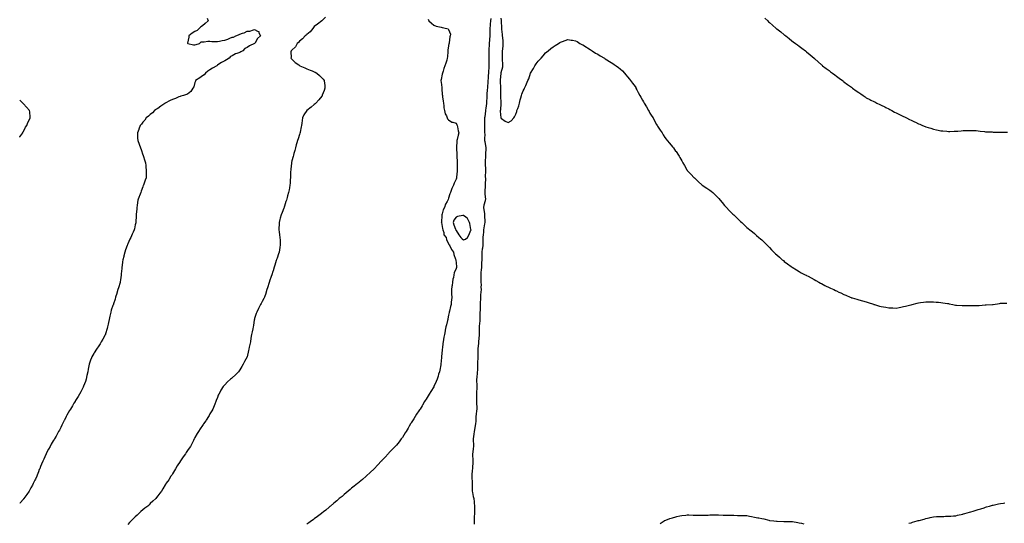
# Model space of a CAD drawing. Units: inches. Extents: x 870803 to 873443, y 7355978 to 7358618.
# Drawn here: x 870803 to 872123, y 7356889 to 7357564 of the extents above; entities that cross this region are included whole.
import ezdxf

# ---------------------------------------------------------------- set-up
doc = ezdxf.new("R2010")
doc.units = ezdxf.units.IN
doc.header["$MEASUREMENT"] = 0
doc.layers.add('Contour_87087355', color=7, linetype='Continuous', true_color=0x3babc7)

msp = doc.modelspace()

# ---------------------------------------------------------------- linework, layer by layer
at = {"layer": 'Contour_87087355'}
for points in [[(871054.5, 7357565.5, 3382), (871055.7, 7357561.9, 3382), (871051.5, 7357558.4, 3382), (871048, 7357555.4, 3382), (871045.9, 7357554.1, 3382), (871043.7, 7357551.9, 3382), (871040.9, 7357549, 3382), (871038, 7357547.7, 3382), (871034.3, 7357545.6, 3382), (871029.7, 7357541.9, 3382), (871029.9, 7357540.1, 3382), (871028.1, 7357532, 3382), (871028.2, 7357531.9, 3382), (871036.2, 7357530.1, 3382), (871038, 7357530.1, 3382), (871039.6, 7357530.4, 3382), (871044, 7357531.9, 3382), (871046.2, 7357533.8, 3382), (871048, 7357534.1, 3382), (871050.2, 7357534.1, 3382), (871055.2, 7357534.7, 3382), (871058, 7357534.7, 3382), (871060.7, 7357534.5, 3382), (871065.5, 7357534.5, 3382), (871068, 7357534.3, 3382), (871071, 7357534.9, 3382), (871074.4, 7357535.6, 3382), (871078, 7357536.2, 3382), (871082.2, 7357537.7, 3382), (871084.9, 7357538.8, 3382), (871088, 7357540, 3382), (871089.7, 7357540.3, 3382), (871092.8, 7357541.9, 3382), (871096.4, 7357543.5, 3382), (871098, 7357544.2, 3382), (871101.5, 7357545.4, 3382), (871103.9, 7357546, 3382), (871108, 7357548, 3382), (871111.6, 7357548.4, 3382), (871116.3, 7357550.2, 3382), (871118, 7357550.5, 3382), (871121.8, 7357548.2, 3382), (871123.8, 7357547.7, 3382), (871123.8, 7357546.1, 3382), (871125.7, 7357541.9, 3382), (871121.6, 7357538.4, 3382), (871118.9, 7357532.7, 3382), (871118.4, 7357531.9, 3382), (871118.2, 7357531.8, 3382), (871118, 7357531.7, 3382), (871117.7, 7357531.5, 3382), (871111.3, 7357528.7, 3382), (871108, 7357526.4, 3382), (871105, 7357525, 3382), (871102.3, 7357521.9, 3382), (871099.6, 7357520.4, 3382), (871098, 7357519.6, 3382), (871094.3, 7357518.2, 3382), (871092.3, 7357517.7, 3382), (871088, 7357515.2, 3382), (871085.8, 7357514.1, 3382), (871083.7, 7357511.9, 3382), (871080.1, 7357509.9, 3382), (871078, 7357508.6, 3382), (871073.7, 7357506.3, 3382), (871069.9, 7357503.8, 3382), (871068, 7357502.6, 3382), (871067.6, 7357502.4, 3382), (871067.1, 7357501.9, 3382), (871061.4, 7357498.5, 3382), (871058, 7357496.3, 3382), (871055.3, 7357494.6, 3382), (871051.9, 7357491.9, 3382), (871050.1, 7357489.9, 3382), (871048, 7357488.4, 3382), (871044.3, 7357485.7, 3382), (871038.7, 7357481.9, 3382), (871038.7, 7357481.3, 3382), (871038, 7357479.5, 3382), (871036.3, 7357473.7, 3382), (871035.3, 7357471.9, 3382), (871032.5, 7357467.5, 3382), (871028, 7357464, 3382), (871026.7, 7357463.2, 3382), (871022.7, 7357461.9, 3382), (871018.9, 7357461, 3382), (871018, 7357460.8, 3382), (871016.2, 7357460.1, 3382), (871011.8, 7357458.2, 3382), (871008, 7357456.8, 3382), (871004.8, 7357455.2, 3382), (870998.2, 7357451.9, 3382), (870998.1, 7357451.8, 3382), (870998, 7357451.8, 3382), (870997.6, 7357451.5, 3382), (870992.3, 7357447.6, 3382), (870988, 7357444.8, 3382), (870986.3, 7357443.6, 3382), (870983.8, 7357441.9, 3382), (870981, 7357439, 3382), (870978, 7357436.6, 3382), (870975.6, 7357434.4, 3382), (870972.5, 7357431.9, 3382), (870970.8, 7357429.1, 3382), (870968, 7357426.3, 3382), (870966.2, 7357423.8, 3382), (870964.4, 7357421.9, 3382), (870962.9, 7357417, 3382), (870962.7, 7357416.6, 3382), (870960.8, 7357411.9, 3382), (870961.1, 7357408.9, 3382), (870960.9, 7357404.8, 3382), (870961.3, 7357401.9, 3382), (870963.1, 7357397, 3382), (870963.1, 7357396.8, 3382), (870965.1, 7357391.9, 3382), (870965.8, 7357389.7, 3382), (870968, 7357382.7, 3382), (870968.3, 7357382.1, 3382), (870968.4, 7357381.9, 3382), (870968.5, 7357381.5, 3382), (870970.8, 7357374.6, 3382), (870971.5, 7357371.9, 3382), (870971.9, 7357368.1, 3382), (870972.1, 7357366, 3382), (870972.5, 7357361.9, 3382), (870972.5, 7357357.4, 3382), (870972.5, 7357356.4, 3382), (870972.4, 7357351.9, 3382), (870971.3, 7357348.7, 3382), (870969.3, 7357343.2, 3382), (870968.9, 7357341.9, 3382), (870968.6, 7357341.3, 3382), (870968, 7357339.8, 3382), (870966, 7357334, 3382), (870965.3, 7357331.9, 3382), (870963.6, 7357327.4, 3382), (870963.3, 7357326.7, 3382), (870961.5, 7357321.9, 3382), (870961.1, 7357318.8, 3382), (870960.6, 7357314.4, 3382), (870960.2, 7357311.9, 3382), (870960.1, 7357309.9, 3382), (870959.3, 7357303.1, 3382), (870959.2, 7357301.9, 3382), (870959.2, 7357300.8, 3382), (870958.6, 7357292.5, 3382), (870958.6, 7357291.9, 3382), (870958.6, 7357291.4, 3382), (870958, 7357288.9, 3382), (870956.8, 7357283.2, 3382), (870956.4, 7357281.9, 3382), (870955.1, 7357279, 3382), (870954, 7357276, 3382), (870952, 7357271.9, 3382), (870950.6, 7357269.3, 3382), (870948, 7357263.4, 3382), (870947.7, 7357262.3, 3382), (870947.6, 7357261.9, 3382), (870947.3, 7357261.2, 3382), (870944.9, 7357255, 3382), (870943.8, 7357251.9, 3382), (870942.6, 7357247.3, 3382), (870942.4, 7357246.3, 3382), (870941.3, 7357241.9, 3382), (870940.8, 7357239.1, 3382), (870940.3, 7357234.1, 3382), (870940, 7357231.9, 3382), (870939.8, 7357230.2, 3382), (870939.1, 7357223, 3382), (870939, 7357221.9, 3382), (870938.9, 7357221.1, 3382), (870938, 7357215, 3382), (870937.7, 7357212.3, 3382), (870937.6, 7357211.9, 3382), (870937.5, 7357211.3, 3382), (870935.4, 7357204.5, 3382), (870934.7, 7357201.9, 3382), (870933.3, 7357197.2, 3382), (870933.2, 7357196.8, 3382), (870931.6, 7357191.9, 3382), (870930.8, 7357189.2, 3382), (870928.8, 7357182.7, 3382), (870928.6, 7357181.9, 3382), (870928.4, 7357181.5, 3382), (870928, 7357180.5, 3382), (870925.8, 7357174.2, 3382), (870925, 7357171.9, 3382), (870924.1, 7357168, 3382), (870923.7, 7357166.3, 3382), (870922.9, 7357161.9, 3382), (870922, 7357157.9, 3382), (870921.5, 7357155.4, 3382), (870920.7, 7357151.9, 3382), (870920.1, 7357149.9, 3382), (870918, 7357142.6, 3382), (870917.9, 7357142.1, 3382), (870917.9, 7357141.9, 3382), (870917.6, 7357141.5, 3382), (870914.4, 7357135.6, 3382), (870912.4, 7357131.9, 3382), (870910.7, 7357129.2, 3382), (870908, 7357125.3, 3382), (870906.7, 7357123.3, 3382), (870905.8, 7357121.9, 3382), (870902.8, 7357117.1, 3382), (870902.2, 7357116.1, 3382), (870899.8, 7357111.9, 3382), (870899.3, 7357110.7, 3382), (870898, 7357107.2, 3382), (870896.7, 7357103.3, 3382), (870896.2, 7357101.9, 3382), (870895.8, 7357099.6, 3382), (870894.8, 7357095.2, 3382), (870894.2, 7357091.9, 3382), (870893.2, 7357087, 3382), (870893.1, 7357086.8, 3382), (870892, 7357081.9, 3382), (870891, 7357079, 3382), (870888.7, 7357072.6, 3382), (870888.5, 7357071.9, 3382), (870888.3, 7357071.6, 3382), (870888, 7357071.1, 3382), (870885, 7357065, 3382), (870883.4, 7357061.9, 3382), (870881.3, 7357058.7, 3382), (870878, 7357053.4, 3382), (870877.5, 7357052.5, 3382), (870877.2, 7357051.9, 3382), (870875.8, 7357049.7, 3382), (870873.7, 7357046.3, 3382), (870870.9, 7357041.9, 3382), (870869.8, 7357040.1, 3382), (870868, 7357037, 3382), (870866.3, 7357033.7, 3382), (870865.4, 7357031.9, 3382), (870863, 7357027, 3382), (870862.8, 7357026.6, 3382), (870860.3, 7357021.9, 3382), (870859.6, 7357020.4, 3382), (870858, 7357017.3, 3382), (870856.3, 7357013.7, 3382), (870855.2, 7357011.9, 3382), (870852.7, 7357007.2, 3382), (870851.8, 7357005.7, 3382), (870849.6, 7357001.9, 3382), (870849, 7357000.9, 3382), (870848, 7356999.3, 3382), (870845.3, 7356994.7, 3382), (870843.8, 7356991.9, 3382), (870841.8, 7356988.2, 3382), (870839.1, 7356983, 3382), (870838.6, 7356981.9, 3382), (870838.4, 7356981.6, 3382), (870838, 7356980.9, 3382), (870835.2, 7356974.7, 3382), (870834.1, 7356971.9, 3382), (870832.2, 7356967.8, 3382), (870831, 7356964.9, 3382), (870829.8, 7356961.9, 3382), (870829.3, 7356960.7, 3382), (870828, 7356957.7, 3382), (870826.4, 7356953.5, 3382), (870825.8, 7356951.9, 3382), (870824, 7356947.9, 3382), (870823.4, 7356946.6, 3382), (870821.2, 7356941.9, 3382), (870820.1, 7356939.9, 3382), (870818, 7356936.2, 3382), (870816.5, 7356933.5, 3382), (870815.6, 7356931.9, 3382), (870812.6, 7356927.4, 3382), (870809.9, 7356923.8, 3382), (870808.6, 7356921.9, 3382), (870808.3, 7356921.6, 3382), (870808, 7356921.3, 3382), (870803.8, 7356916.2, 3382), (870803, 7356915.2, 3382)], [(871212.8, 7357567.1, 3383), (871208, 7357562, 3383), (871208, 7357561.9, 3383), (871208, 7357561.9, 3383), (871202.2, 7357557.8, 3383), (871198, 7357554.4, 3383), (871197.1, 7357552.9, 3383), (871196.1, 7357551.9, 3383), (871192.5, 7357547.4, 3383), (871188, 7357543.8, 3383), (871187.1, 7357542.9, 3383), (871185.7, 7357541.9, 3383), (871182.2, 7357537.8, 3383), (871178, 7357534.8, 3383), (871176.7, 7357533.2, 3383), (871175.2, 7357531.9, 3383), (871172.8, 7357527.2, 3383), (871168, 7357522.9, 3383), (871167.6, 7357522.4, 3383), (871167, 7357521.9, 3383), (871166.7, 7357520.6, 3383), (871167.1, 7357512.8, 3383), (871166.7, 7357511.9, 3383), (871167.3, 7357511.1, 3383), (871168, 7357510.5, 3383), (871172.5, 7357506.4, 3383), (871177, 7357503, 3383), (871178, 7357502.1, 3383), (871178.2, 7357502, 3383), (871178.4, 7357501.9, 3383), (871185.1, 7357499, 3383), (871188, 7357497.9, 3383), (871192.2, 7357496.1, 3383), (871195, 7357494.9, 3383), (871198, 7357493.6, 3383), (871199.2, 7357493.1, 3383), (871201.2, 7357491.9, 3383), (871204.9, 7357488.7, 3383), (871208, 7357485.7, 3383), (871209.9, 7357483.8, 3383), (871211.3, 7357481.9, 3383), (871211.6, 7357478.3, 3383), (871212, 7357475.8, 3383), (871212.3, 7357471.9, 3383), (871211.2, 7357468.8, 3383), (871208.7, 7357462.6, 3383), (871208.5, 7357461.9, 3383), (871208.3, 7357461.6, 3383), (871208, 7357461.2, 3383), (871203.9, 7357456.1, 3383), (871200.2, 7357451.9, 3383), (871199.1, 7357450.8, 3383), (871198, 7357449.8, 3383), (871193.6, 7357446.4, 3383), (871188, 7357441.9, 3383), (871184, 7357436, 3383), (871182.1, 7357431.9, 3383), (871181.5, 7357428.5, 3383), (871181.1, 7357425, 3383), (871180.6, 7357421.9, 3383), (871180.2, 7357419.8, 3383), (871179, 7357412.8, 3383), (871178.8, 7357411.9, 3383), (871178.6, 7357411.4, 3383), (871178, 7357409.7, 3383), (871176.2, 7357403.8, 3383), (871175.6, 7357401.9, 3383), (871174.5, 7357398.4, 3383), (871173.8, 7357396.1, 3383), (871172.6, 7357391.9, 3383), (871171.7, 7357388.3, 3383), (871170.6, 7357384.5, 3383), (871170, 7357381.9, 3383), (871169.6, 7357380.4, 3383), (871168, 7357374.3, 3383), (871167.6, 7357372.4, 3383), (871167.4, 7357371.9, 3383), (871167.4, 7357371.2, 3383), (871166.5, 7357363.5, 3383), (871166.3, 7357361.9, 3383), (871166.2, 7357360.1, 3383), (871166, 7357353.9, 3383), (871165.9, 7357351.9, 3383), (871165.7, 7357349.6, 3383), (871165.5, 7357344.4, 3383), (871165.3, 7357341.9, 3383), (871164.6, 7357338.5, 3383), (871164.2, 7357335.8, 3383), (871163.3, 7357331.9, 3383), (871162.2, 7357327.7, 3383), (871161.6, 7357325.5, 3383), (871160.6, 7357321.9, 3383), (871160, 7357320, 3383), (871158, 7357313.6, 3383), (871157.7, 7357312.3, 3383), (871157.5, 7357311.9, 3383), (871157.2, 7357311.1, 3383), (871154.9, 7357305.1, 3383), (871153.5, 7357301.9, 3383), (871152.3, 7357297.6, 3383), (871151.8, 7357295.7, 3383), (871150.8, 7357291.9, 3383), (871150.7, 7357289.3, 3383), (871150.5, 7357284.3, 3383), (871150.3, 7357281.9, 3383), (871150.8, 7357279.2, 3383), (871151.4, 7357275.2, 3383), (871151.9, 7357271.9, 3383), (871152, 7357268, 3383), (871152, 7357265.9, 3383), (871152.1, 7357261.9, 3383), (871151.6, 7357258.4, 3383), (871151.1, 7357255, 3383), (871150.7, 7357251.9, 3383), (871150, 7357250, 3383), (871148, 7357244.2, 3383), (871147.5, 7357242.4, 3383), (871147.4, 7357241.9, 3383), (871147, 7357240.9, 3383), (871145.2, 7357234.8, 3383), (871144.3, 7357231.9, 3383), (871142.8, 7357227.2, 3383), (871142.5, 7357226.3, 3383), (871141, 7357221.9, 3383), (871140.3, 7357219.6, 3383), (871138, 7357213.1, 3383), (871137.7, 7357212.2, 3383), (871137.6, 7357211.9, 3383), (871137.4, 7357211.3, 3383), (871135.4, 7357204.5, 3383), (871134.5, 7357201.9, 3383), (871133, 7357197, 3383), (871132.8, 7357196.7, 3383), (871131.2, 7357191.9, 3383), (871130.1, 7357189.8, 3383), (871128, 7357186.1, 3383), (871126.6, 7357183.4, 3383), (871125.8, 7357181.9, 3383), (871123.6, 7357177.5, 3383), (871123.2, 7357176.7, 3383), (871121, 7357171.9, 3383), (871120.1, 7357169.8, 3383), (871118, 7357163.3, 3383), (871117.7, 7357162.3, 3383), (871117.6, 7357161.9, 3383), (871117.5, 7357161.4, 3383), (871116.4, 7357153.6, 3383), (871116.1, 7357151.9, 3383), (871115.5, 7357149.4, 3383), (871114.5, 7357145.5, 3383), (871113.7, 7357141.9, 3383), (871113, 7357137, 3383), (871113, 7357136.9, 3383), (871112.4, 7357131.9, 3383), (871111.5, 7357128.5, 3383), (871110.8, 7357124.6, 3383), (871110.1, 7357121.9, 3383), (871109.7, 7357120.2, 3383), (871108.1, 7357112, 3383), (871108.1, 7357111.9, 3383), (871108, 7357111.8, 3383), (871104.5, 7357105.5, 3383), (871102.6, 7357101.9, 3383), (871100.8, 7357099.1, 3383), (871098, 7357094.3, 3383), (871097.1, 7357092.9, 3383), (871096.5, 7357091.9, 3383), (871092.2, 7357087.7, 3383), (871088, 7357083.9, 3383), (871087, 7357083, 3383), (871085.8, 7357081.9, 3383), (871081.8, 7357078.2, 3383), (871078, 7357074.5, 3383), (871076.8, 7357073.1, 3383), (871075.9, 7357071.9, 3383), (871072.8, 7357067.2, 3383), (871072.2, 7357066, 3383), (871069.9, 7357061.9, 3383), (871069.3, 7357060.6, 3383), (871068, 7357057.4, 3383), (871066.6, 7357053.4, 3383), (871066.1, 7357051.9, 3383), (871064.7, 7357048.5, 3383), (871063.7, 7357046.2, 3383), (871061.9, 7357041.9, 3383), (871060.6, 7357039.4, 3383), (871058, 7357035.4, 3383), (871056.8, 7357033.2, 3383), (871056, 7357031.9, 3383), (871052.9, 7357027, 3383), (871052.4, 7357026.3, 3383), (871049.3, 7357021.9, 3383), (871048.9, 7357021.1, 3383), (871048, 7357020, 3383), (871044.8, 7357015.2, 3383), (871042.6, 7357011.9, 3383), (871041, 7357009, 3383), (871038, 7357003.8, 3383), (871037.4, 7357002.6, 3383), (871037, 7357001.9, 3383), (871036, 7356999.8, 3383), (871034, 7356996, 3383), (871031.8, 7356991.9, 3383), (871030.3, 7356989.6, 3383), (871028, 7356986.3, 3383), (871026.3, 7356983.7, 3383), (871025.1, 7356981.9, 3383), (871022.2, 7356977.8, 3383), (871018.6, 7356972.4, 3383), (871018.2, 7356971.9, 3383), (871018.1, 7356971.8, 3383), (871018, 7356971.7, 3383), (871014.3, 7356965.6, 3383), (871011.8, 7356961.9, 3383), (871010.5, 7356959.5, 3383), (871008, 7356955.2, 3383), (871006.8, 7356953.2, 3383), (871005.8, 7356951.9, 3383), (871002.8, 7356947.2, 3383), (871001.6, 7356945.4, 3383), (870999.1, 7356941.9, 3383), (870998.7, 7356941.3, 3383), (870998, 7356940.2, 3383), (870994.9, 7356935.1, 3383), (870993, 7356931.9, 3383), (870990.7, 7356929.2, 3383), (870988, 7356925.6, 3383), (870986.4, 7356923.5, 3383), (870985.3, 7356921.9, 3383), (870981.5, 7356918.5, 3383), (870978, 7356915.2, 3383), (870976.4, 7356913.6, 3383), (870974.6, 7356911.9, 3383), (870970.9, 7356909.1, 3383), (870968, 7356906.8, 3383), (870965.5, 7356904.5, 3383), (870962.8, 7356901.9, 3383), (870960.3, 7356899.7, 3383), (870958, 7356897.6, 3383), (870955.2, 7356894.7, 3383), (870952.4, 7356891.9, 3383), (870950.3, 7356889.7, 3383), (870948, 7356887.3, 3383)], [(871350.4, 7357564.3, 3384), (871351.7, 7357561.9, 3384), (871355, 7357558.8, 3384), (871358, 7357556.1, 3384), (871361.2, 7357555.1, 3384), (871365.9, 7357554.1, 3384), (871368, 7357553.5, 3384), (871369.4, 7357553.2, 3384), (871375.7, 7357551.9, 3384), (871377.5, 7357551.3, 3384), (871378, 7357550.5, 3384), (871380.5, 7357544.4, 3384), (871380.1, 7357541.9, 3384), (871379.5, 7357540.5, 3384), (871378.7, 7357532.6, 3384), (871378.6, 7357531.9, 3384), (871378.5, 7357531.5, 3384), (871378, 7357528.4, 3384), (871377.1, 7357522.9, 3384), (871377.1, 7357521.9, 3384), (871377, 7357520.8, 3384), (871376.4, 7357513.6, 3384), (871376.3, 7357511.9, 3384), (871375.5, 7357509.3, 3384), (871374.5, 7357505.5, 3384), (871373.1, 7357501.9, 3384), (871371.8, 7357498.2, 3384), (871370.7, 7357494.6, 3384), (871369.8, 7357491.9, 3384), (871369.3, 7357490.6, 3384), (871368, 7357483.5, 3384), (871367.8, 7357482.2, 3384), (871367.8, 7357481.9, 3384), (871367.8, 7357481.6, 3384), (871368, 7357479.8, 3384), (871368.9, 7357472.8, 3384), (871369, 7357471.9, 3384), (871369.1, 7357470.9, 3384), (871369.6, 7357463.5, 3384), (871369.7, 7357461.9, 3384), (871370, 7357460, 3384), (871370.8, 7357454.6, 3384), (871371.2, 7357451.9, 3384), (871371.8, 7357448.2, 3384), (871371.8, 7357445.7, 3384), (871372.6, 7357441.9, 3384), (871373.6, 7357437.4, 3384), (871375.2, 7357434.8, 3384), (871376.3, 7357431.9, 3384), (871376.7, 7357430.6, 3384), (871378, 7357429.5, 3384), (871382.4, 7357426.2, 3384), (871383.8, 7357426.2, 3384), (871388, 7357424.9, 3384), (871389, 7357422.9, 3384), (871389.5, 7357421.9, 3384), (871389.9, 7357420.1, 3384), (871390.9, 7357414.7, 3384), (871391.5, 7357411.9, 3384), (871390.9, 7357409, 3384), (871389.3, 7357403.2, 3384), (871389.1, 7357401.9, 3384), (871389, 7357401, 3384), (871388.5, 7357392.4, 3384), (871388.5, 7357391.9, 3384), (871388.5, 7357391.5, 3384), (871389.2, 7357383.1, 3384), (871389.1, 7357381.9, 3384), (871389.1, 7357380.9, 3384), (871389.3, 7357373.2, 3384), (871389.3, 7357371.9, 3384), (871389.3, 7357370.7, 3384), (871389.4, 7357363.3, 3384), (871389.4, 7357361.9, 3384), (871389.4, 7357360.6, 3384), (871388.8, 7357352.7, 3384), (871388.8, 7357351.9, 3384), (871388.6, 7357351.4, 3384), (871388, 7357350, 3384), (871385.4, 7357344.6, 3384), (871384.5, 7357341.9, 3384), (871382.5, 7357337.4, 3384), (871382, 7357335.9, 3384), (871380.5, 7357331.9, 3384), (871379.8, 7357330.2, 3384), (871378, 7357324.5, 3384), (871377.2, 7357322.8, 3384), (871377, 7357321.9, 3384), (871376.1, 7357319.9, 3384), (871373.7, 7357316.3, 3384), (871372.7, 7357311.9, 3384), (871370.9, 7357309, 3384), (871369.6, 7357303.5, 3384), (871369, 7357301.9, 3384), (871368.9, 7357301.1, 3384), (871368.3, 7357292.1, 3384), (871368.2, 7357291.9, 3384), (871368.3, 7357291.7, 3384), (871369.9, 7357283.7, 3384), (871370.2, 7357281.9, 3384), (871371.4, 7357278.6, 3384), (871371.5, 7357275.4, 3384), (871374.6, 7357271.9, 3384), (871375.4, 7357269.2, 3384), (871378, 7357263.4, 3384), (871378.3, 7357262.2, 3384), (871378.7, 7357261.9, 3384), (871379.5, 7357260.5, 3384), (871381.7, 7357255.6, 3384), (871384.7, 7357251.9, 3384), (871385.2, 7357249.1, 3384), (871387.3, 7357242.7, 3384), (871387.5, 7357241.9, 3384), (871387.5, 7357241.4, 3384), (871388, 7357237.9, 3384), (871388.5, 7357232.4, 3384), (871388.5, 7357231.9, 3384), (871388.4, 7357231.6, 3384), (871388, 7357230.3, 3384), (871385.6, 7357224.4, 3384), (871385.2, 7357221.9, 3384), (871384.4, 7357218.3, 3384), (871383.9, 7357216.1, 3384), (871383.1, 7357211.9, 3384), (871382.6, 7357207.4, 3384), (871382.5, 7357206.3, 3384), (871382, 7357201.9, 3384), (871382.1, 7357197.8, 3384), (871382, 7357195.9, 3384), (871382.2, 7357191.9, 3384), (871382.1, 7357187.9, 3384), (871381.6, 7357185.4, 3384), (871381.4, 7357181.9, 3384), (871380.6, 7357179.4, 3384), (871379, 7357172.9, 3384), (871378.8, 7357171.9, 3384), (871378.7, 7357171.3, 3384), (871378, 7357167.5, 3384), (871377, 7357162.9, 3384), (871376.8, 7357161.9, 3384), (871376.4, 7357160.3, 3384), (871375.1, 7357154.9, 3384), (871374.4, 7357151.9, 3384), (871373.5, 7357147.4, 3384), (871373.3, 7357146.6, 3384), (871372.4, 7357141.9, 3384), (871371.7, 7357138.3, 3384), (871371.3, 7357135.1, 3384), (871370.7, 7357131.9, 3384), (871370.4, 7357129.6, 3384), (871369.8, 7357123.7, 3384), (871369.6, 7357121.9, 3384), (871369.4, 7357120.6, 3384), (871368.7, 7357112.5, 3384), (871368.6, 7357111.9, 3384), (871368.5, 7357111.4, 3384), (871368, 7357105.9, 3384), (871367.6, 7357102.3, 3384), (871367.6, 7357101.9, 3384), (871367.5, 7357101.3, 3384), (871366.1, 7357093.9, 3384), (871365.7, 7357091.9, 3384), (871364.6, 7357088.5, 3384), (871363.9, 7357086.1, 3384), (871362.5, 7357081.9, 3384), (871361.2, 7357078.8, 3384), (871358.3, 7357072.2, 3384), (871358.2, 7357071.9, 3384), (871358.2, 7357071.8, 3384), (871358, 7357071.6, 3384), (871354.3, 7357065.6, 3384), (871352.1, 7357061.9, 3384), (871350.5, 7357059.4, 3384), (871348, 7357055.3, 3384), (871346.7, 7357053.3, 3384), (871345.9, 7357051.9, 3384), (871342.9, 7357047.1, 3384), (871342.4, 7357046.2, 3384), (871339.7, 7357041.9, 3384), (871339, 7357040.9, 3384), (871338, 7357039.3, 3384), (871335.1, 7357034.8, 3384), (871333.3, 7357031.9, 3384), (871331.3, 7357028.7, 3384), (871328, 7357023.6, 3384), (871327.4, 7357022.6, 3384), (871326.9, 7357021.9, 3384), (871325.2, 7357019.1, 3384), (871323.6, 7357016.4, 3384), (871320.9, 7357011.9, 3384), (871319.9, 7357010, 3384), (871318, 7357006.8, 3384), (871316, 7357003.9, 3384), (871314.4, 7357001.9, 3384), (871311.8, 7356998.1, 3384), (871308, 7356993.6, 3384), (871307.2, 7356992.7, 3384), (871306.3, 7356991.9, 3384), (871302.5, 7356987.5, 3384), (871298, 7356983, 3384), (871297.5, 7356982.4, 3384), (871296.9, 7356981.9, 3384), (871292.8, 7356977.2, 3384), (871288, 7356972.3, 3384), (871287.9, 7356972.1, 3384), (871287.7, 7356971.9, 3384), (871283, 7356967, 3384), (871278, 7356961.9, 3384), (871272.9, 7356957, 3384), (871268, 7356952.5, 3384), (871267.8, 7356952.2, 3384), (871267.5, 7356951.9, 3384), (871262.4, 7356947.6, 3384), (871258, 7356943.8, 3384), (871257.1, 7356942.9, 3384), (871255.9, 7356941.9, 3384), (871251.5, 7356938.4, 3384), (871248, 7356935.7, 3384), (871246, 7356934, 3384), (871243.4, 7356931.9, 3384), (871240.5, 7356929.5, 3384), (871238, 7356927.5, 3384), (871235.1, 7356924.9, 3384), (871231.5, 7356921.9, 3384), (871229.6, 7356920.3, 3384), (871228, 7356919, 3384), (871224.3, 7356915.7, 3384), (871219.8, 7356911.9, 3384), (871218.8, 7356911.1, 3384), (871218, 7356910.6, 3384), (871213.4, 7356906.6, 3384), (871210.4, 7356904.3, 3384), (871208, 7356902.4, 3384), (871207.8, 7356902.2, 3384), (871207.5, 7356901.9, 3384), (871202.2, 7356897.8, 3384), (871198, 7356894.9, 3384), (871196.4, 7356893.6, 3384), (871194.2, 7356891.9, 3384), (871190.6, 7356889.3, 3384), (871188, 7356887.6, 3384)], [(871434.6, 7357565.4, 3385), (871434.2, 7357561.9, 3385), (871433.9, 7357557.7, 3385), (871433.8, 7357556.2, 3385), (871433.5, 7357551.9, 3385), (871433.5, 7357547.3, 3385), (871433.5, 7357546.5, 3385), (871433.5, 7357541.9, 3385), (871432.9, 7357537, 3385), (871432.9, 7357536.8, 3385), (871432.4, 7357531.9, 3385), (871432.2, 7357527.8, 3385), (871432.1, 7357526, 3385), (871431.9, 7357521.9, 3385), (871431.9, 7357518.1, 3385), (871431.9, 7357515.8, 3385), (871431.9, 7357511.9, 3385), (871431.9, 7357508, 3385), (871432, 7357505.9, 3385), (871432, 7357501.9, 3385), (871431.8, 7357498.2, 3385), (871431.7, 7357495.6, 3385), (871431.5, 7357491.9, 3385), (871431.2, 7357488.8, 3385), (871431, 7357484.9, 3385), (871430.8, 7357481.9, 3385), (871430.6, 7357479.4, 3385), (871430.2, 7357474, 3385), (871430, 7357471.9, 3385), (871429.9, 7357470, 3385), (871429.4, 7357463.2, 3385), (871429.3, 7357461.9, 3385), (871429.2, 7357460.8, 3385), (871428.9, 7357452.8, 3385), (871428.8, 7357451.9, 3385), (871428.7, 7357451.2, 3385), (871428, 7357444.9, 3385), (871427.5, 7357442.4, 3385), (871427.5, 7357441.9, 3385), (871427.4, 7357441.3, 3385), (871426.5, 7357433.5, 3385), (871426.3, 7357431.9, 3385), (871426.3, 7357430.2, 3385), (871426.1, 7357423.8, 3385), (871426.2, 7357421.9, 3385), (871426.2, 7357420.1, 3385), (871426.3, 7357413.7, 3385), (871426.3, 7357411.9, 3385), (871426.4, 7357410.2, 3385), (871426.2, 7357403.8, 3385), (871426.3, 7357401.9, 3385), (871426.4, 7357400.3, 3385), (871428, 7357391.9, 3385), (871428, 7357391.9, 3385), (871427.4, 7357382.6, 3385), (871427.4, 7357381.9, 3385), (871427.4, 7357381.3, 3385), (871427.1, 7357372.9, 3385), (871427.1, 7357371.9, 3385), (871427.1, 7357371, 3385), (871427.6, 7357362.4, 3385), (871427.6, 7357361.9, 3385), (871427.6, 7357361.5, 3385), (871427.2, 7357352.7, 3385), (871427.3, 7357351.9, 3385), (871427.3, 7357351.1, 3385), (871427.2, 7357342.7, 3385), (871427.2, 7357341.9, 3385), (871427.2, 7357341.1, 3385), (871426.6, 7357333.3, 3385), (871426.5, 7357331.9, 3385), (871426.4, 7357330.3, 3385), (871427.3, 7357322.7, 3385), (871427.2, 7357321.9, 3385), (871427, 7357320.9, 3385), (871425.1, 7357314.9, 3385), (871424.8, 7357311.9, 3385), (871425.2, 7357309, 3385), (871426, 7357304, 3385), (871426.3, 7357301.9, 3385), (871426.3, 7357300.1, 3385), (871426.4, 7357293.6, 3385), (871426.4, 7357291.9, 3385), (871426.2, 7357290, 3385), (871425.2, 7357284.8, 3385), (871424.9, 7357281.9, 3385), (871424.6, 7357278.5, 3385), (871424.3, 7357275.7, 3385), (871424, 7357271.9, 3385), (871423.9, 7357267.8, 3385), (871423.9, 7357266.1, 3385), (871423.8, 7357261.9, 3385), (871423.3, 7357257.2, 3385), (871423.2, 7357256.7, 3385), (871422.7, 7357251.9, 3385), (871422.7, 7357247.3, 3385), (871422.6, 7357246.5, 3385), (871422.6, 7357241.9, 3385), (871422.3, 7357237.6, 3385), (871422.3, 7357236.2, 3385), (871422.1, 7357231.9, 3385), (871421.8, 7357228.1, 3385), (871421.4, 7357225.2, 3385), (871421.1, 7357221.9, 3385), (871421.1, 7357218.8, 3385), (871421.4, 7357215.2, 3385), (871421.4, 7357211.9, 3385), (871421.5, 7357208.5, 3385), (871421.4, 7357205.3, 3385), (871421.5, 7357201.9, 3385), (871421.2, 7357198.7, 3385), (871420.9, 7357194.8, 3385), (871420.7, 7357191.9, 3385), (871420.6, 7357189.4, 3385), (871420.3, 7357184.2, 3385), (871420.2, 7357181.9, 3385), (871420.2, 7357179.8, 3385), (871420.1, 7357173.9, 3385), (871420, 7357171.9, 3385), (871420, 7357170, 3385), (871420, 7357163.9, 3385), (871420, 7357161.9, 3385), (871419.9, 7357160.1, 3385), (871419.1, 7357152.9, 3385), (871419, 7357151.9, 3385), (871419, 7357150.9, 3385), (871419.1, 7357143, 3385), (871419.1, 7357141.9, 3385), (871419.1, 7357140.9, 3385), (871418.3, 7357132.2, 3385), (871418.3, 7357131.9, 3385), (871418.3, 7357131.7, 3385), (871418, 7357129.7, 3385), (871417, 7357123, 3385), (871417, 7357121.9, 3385), (871417, 7357120.8, 3385), (871417.4, 7357112.6, 3385), (871417.4, 7357111.9, 3385), (871417.3, 7357111.2, 3385), (871416.7, 7357103.3, 3385), (871416.6, 7357101.9, 3385), (871416.6, 7357100.4, 3385), (871416.6, 7357093.4, 3385), (871416.5, 7357091.9, 3385), (871416.3, 7357090.2, 3385), (871415.7, 7357084.3, 3385), (871415.5, 7357081.9, 3385), (871415.6, 7357079.5, 3385), (871415.8, 7357074.2, 3385), (871415.9, 7357071.9, 3385), (871415.8, 7357069.7, 3385), (871415.3, 7357064.7, 3385), (871415.2, 7357061.9, 3385), (871415.3, 7357059.1, 3385), (871415.5, 7357054.5, 3385), (871415.6, 7357051.9, 3385), (871415.6, 7357049.4, 3385), (871415.8, 7357044.2, 3385), (871415.8, 7357041.9, 3385), (871415.5, 7357039.4, 3385), (871414.9, 7357035, 3385), (871414.7, 7357031.9, 3385), (871414.5, 7357028.3, 3385), (871414.4, 7357025.6, 3385), (871414.2, 7357021.9, 3385), (871413.2, 7357017, 3385), (871413.1, 7357016.9, 3385), (871412.3, 7357011.9, 3385), (871411.9, 7357008, 3385), (871411.5, 7357005.3, 3385), (871411.1, 7357001.9, 3385), (871411, 7356998.9, 3385), (871411.3, 7356995.2, 3385), (871411.2, 7356991.9, 3385), (871411.1, 7356988.9, 3385), (871410.4, 7356984.3, 3385), (871410.2, 7356981.9, 3385), (871410.2, 7356979.8, 3385), (871410.5, 7356974.4, 3385), (871410.5, 7356971.9, 3385), (871410.3, 7356969.6, 3385), (871410, 7356963.9, 3385), (871409.9, 7356961.9, 3385), (871409.8, 7356960.1, 3385), (871409.3, 7356953.2, 3385), (871409.2, 7356951.9, 3385), (871409.2, 7356950.7, 3385), (871409.4, 7356943.3, 3385), (871409.4, 7356941.9, 3385), (871409.5, 7356940.5, 3385), (871409.4, 7356933.2, 3385), (871409.5, 7356931.9, 3385), (871410, 7356930, 3385), (871411, 7356924.9, 3385), (871411.8, 7356921.9, 3385), (871412.2, 7356917.7, 3385), (871412.3, 7356916.2, 3385), (871412.8, 7356911.9, 3385), (871412.7, 7356907.3, 3385), (871412.7, 7356906.6, 3385), (871412.6, 7356901.9, 3385), (871412.5, 7356897.5, 3385), (871412.4, 7356896.3, 3385), (871412.2, 7356891.9, 3385), (871412.3, 7356887.7, 3385)], [(871448, 7357565.8, 3386), (871448.5, 7357562.3, 3386), (871448.5, 7357561.9, 3386), (871448.5, 7357561.4, 3386), (871448.8, 7357552.6, 3386), (871448.8, 7357551.9, 3386), (871448.9, 7357551.1, 3386), (871449.7, 7357543.6, 3386), (871450, 7357541.9, 3386), (871450.2, 7357539.8, 3386), (871450.7, 7357534.6, 3386), (871450.9, 7357531.9, 3386), (871450.8, 7357529.1, 3386), (871450.1, 7357524, 3386), (871450, 7357521.9, 3386), (871449.9, 7357520.1, 3386), (871449.7, 7357513.6, 3386), (871449.6, 7357511.9, 3386), (871449.8, 7357510.2, 3386), (871450.2, 7357504, 3386), (871450.4, 7357501.9, 3386), (871450.2, 7357499.8, 3386), (871448, 7357492.5, 3386), (871448, 7357492, 3386), (871448, 7357491.9, 3386), (871448, 7357491.9, 3386), (871447.3, 7357482.6, 3386), (871447.2, 7357481.9, 3386), (871447.3, 7357481.1, 3386), (871447.8, 7357472.2, 3386), (871447.8, 7357471.9, 3386), (871447.8, 7357471.7, 3386), (871447.7, 7357462.3, 3386), (871447.7, 7357461.9, 3386), (871447.7, 7357461.5, 3386), (871448, 7357451.9, 3386), (871448, 7357451.9, 3386), (871447.4, 7357442.5, 3386), (871447.3, 7357441.9, 3386), (871447.3, 7357441.2, 3386), (871448, 7357432, 3386), (871448, 7357431.9, 3386), (871448, 7357431.9, 3386), (871448, 7357431.6, 3386), (871449, 7357431, 3386), (871453.8, 7357427.7, 3386), (871458, 7357425.8, 3386), (871461.8, 7357428.2, 3386), (871465.4, 7357431.9, 3386), (871466.5, 7357433.5, 3386), (871468, 7357437.2, 3386), (871469.3, 7357440.7, 3386), (871469.7, 7357441.9, 3386), (871470.6, 7357444.5, 3386), (871472, 7357448, 3386), (871473.1, 7357451.9, 3386), (871473.9, 7357456.1, 3386), (871474.9, 7357458.8, 3386), (871475.7, 7357461.9, 3386), (871476.4, 7357463.6, 3386), (871478, 7357468.1, 3386), (871479.2, 7357470.7, 3386), (871479.8, 7357471.9, 3386), (871481.4, 7357475.2, 3386), (871482.4, 7357477.5, 3386), (871484.4, 7357481.9, 3386), (871485.5, 7357484.5, 3386), (871488, 7357491.9, 3386), (871491.6, 7357498.3, 3386), (871493.8, 7357501.9, 3386), (871495.6, 7357504.4, 3386), (871498, 7357508.1, 3386), (871500, 7357510, 3386), (871502.1, 7357511.9, 3386), (871504.8, 7357515.1, 3386), (871508, 7357519, 3386), (871509.6, 7357520.4, 3386), (871511.3, 7357521.9, 3386), (871515, 7357524.9, 3386), (871518, 7357527.3, 3386), (871520.9, 7357529.1, 3386), (871525.4, 7357531.9, 3386), (871527, 7357533, 3386), (871528, 7357533.6, 3386), (871530.5, 7357534.4, 3386), (871534.2, 7357535.8, 3386), (871538, 7357536.9, 3386), (871542.3, 7357536.2, 3386), (871543.9, 7357536.1, 3386), (871548, 7357535.4, 3386), (871550.3, 7357534.2, 3386), (871554.1, 7357531.9, 3386), (871556.5, 7357530.4, 3386), (871558, 7357529.7, 3386), (871562.8, 7357526.7, 3386), (871564, 7357526, 3386), (871568, 7357523.5, 3386), (871569, 7357522.9, 3386), (871570.4, 7357521.9, 3386), (871575.1, 7357518.9, 3386), (871578, 7357517.2, 3386), (871581.3, 7357515.2, 3386), (871586.8, 7357511.9, 3386), (871587.5, 7357511.4, 3386), (871588, 7357511.1, 3386), (871590.2, 7357509.7, 3386), (871593.7, 7357507.5, 3386), (871598, 7357504.8, 3386), (871599.8, 7357503.7, 3386), (871602.5, 7357501.9, 3386), (871605.7, 7357499.6, 3386), (871608, 7357497.7, 3386), (871611, 7357494.9, 3386), (871613.8, 7357491.9, 3386), (871615.8, 7357489.6, 3386), (871618, 7357487, 3386), (871620.3, 7357484.1, 3386), (871622, 7357481.9, 3386), (871624.6, 7357478.5, 3386), (871628, 7357473.9, 3386), (871628.8, 7357472.7, 3386), (871629.2, 7357471.9, 3386), (871630.4, 7357469.5, 3386), (871632.2, 7357466.1, 3386), (871634.4, 7357461.9, 3386), (871635.8, 7357459.7, 3386), (871638, 7357455.9, 3386), (871639.5, 7357453.3, 3386), (871640.3, 7357451.9, 3386), (871643.1, 7357447, 3386), (871643.2, 7357446.8, 3386), (871645.9, 7357441.9, 3386), (871646.7, 7357440.6, 3386), (871648, 7357438.4, 3386), (871650.6, 7357434.4, 3386), (871652.1, 7357431.9, 3386), (871654.1, 7357428, 3386), (871656.9, 7357423.1, 3386), (871657.5, 7357421.9, 3386), (871657.7, 7357421.6, 3386), (871658, 7357421, 3386), (871661.6, 7357415.5, 3386), (871664.2, 7357411.9, 3386), (871665.6, 7357409.5, 3386), (871668, 7357405.6, 3386), (871669.6, 7357403.5, 3386), (871670.9, 7357401.9, 3386), (871674.2, 7357398.1, 3386), (871678, 7357393.3, 3386), (871678.7, 7357392.6, 3386), (871679.3, 7357391.9, 3386), (871682.4, 7357387.6, 3386), (871682.9, 7357386.8, 3386), (871686.2, 7357381.9, 3386), (871686.9, 7357380.8, 3386), (871688, 7357379, 3386), (871690.6, 7357374.5, 3386), (871692, 7357371.9, 3386), (871694.1, 7357368, 3386), (871697.6, 7357362.3, 3386), (871697.9, 7357361.9, 3386), (871698, 7357361.8, 3386), (871698, 7357361.7, 3386), (871702.7, 7357356.6, 3386), (871707.4, 7357351.9, 3386), (871707.7, 7357351.6, 3386), (871708, 7357351.3, 3386), (871712.8, 7357346.7, 3386), (871718, 7357341.9, 3386), (871724, 7357337.9, 3386), (871728, 7357335.3, 3386), (871729.9, 7357333.7, 3386), (871732.1, 7357331.9, 3386), (871735.2, 7357329, 3386), (871738, 7357326.2, 3386), (871740.1, 7357324, 3386), (871742, 7357321.9, 3386), (871744.8, 7357318.7, 3386), (871748, 7357314.8, 3386), (871749.3, 7357313.2, 3386), (871750.5, 7357311.9, 3386), (871754.2, 7357308.1, 3386), (871758, 7357304, 3386), (871759.1, 7357303, 3386), (871760.3, 7357301.9, 3386), (871764.3, 7357298.2, 3386), (871768, 7357294.6, 3386), (871769.4, 7357293.3, 3386), (871771, 7357291.9, 3386), (871774.6, 7357288.4, 3386), (871778, 7357285.3, 3386), (871779.8, 7357283.7, 3386), (871781.9, 7357281.9, 3386), (871785.3, 7357279.2, 3386), (871788, 7357276.9, 3386), (871790.7, 7357274.6, 3386), (871793.9, 7357271.9, 3386), (871796.1, 7357270, 3386), (871798, 7357268.4, 3386), (871801.3, 7357265.2, 3386), (871804.5, 7357261.9, 3386), (871806.3, 7357260.1, 3386), (871808, 7357258.3, 3386), (871811.1, 7357255, 3386), (871814.1, 7357251.9, 3386), (871816.1, 7357250, 3386), (871818, 7357248.3, 3386), (871821.5, 7357245.3, 3386), (871825.3, 7357241.9, 3386), (871826.8, 7357240.7, 3386), (871828, 7357239.6, 3386), (871832.4, 7357236.3, 3386), (871837.2, 7357232.8, 3386), (871838, 7357232.1, 3386), (871838.2, 7357232, 3386), (871838.4, 7357231.9, 3386), (871844.3, 7357228.2, 3386), (871848, 7357226, 3386), (871850.8, 7357224.6, 3386), (871856.2, 7357221.9, 3386), (871857.4, 7357221.3, 3386), (871858, 7357221, 3386), (871860.1, 7357219.8, 3386), (871864, 7357217.8, 3386), (871868, 7357215.5, 3386), (871870.3, 7357214.1, 3386), (871874.2, 7357211.9, 3386), (871876.7, 7357210.6, 3386), (871878, 7357209.9, 3386), (871882.4, 7357207.6, 3386), (871883.2, 7357207.1, 3386), (871888, 7357204.7, 3386), (871890, 7357203.9, 3386), (871894.3, 7357201.9, 3386), (871896.9, 7357200.8, 3386), (871898, 7357200.2, 3386), (871901.2, 7357198.7, 3386), (871903.7, 7357197.6, 3386), (871908, 7357195.4, 3386), (871910.5, 7357194.4, 3386), (871916.2, 7357191.9, 3386), (871917.5, 7357191.4, 3386), (871918, 7357191.1, 3386), (871919.2, 7357190.8, 3386), (871925.2, 7357189.1, 3386), (871928, 7357188.3, 3386), (871933, 7357186.9, 3386), (871938, 7357185.4, 3386), (871940.7, 7357184.5, 3386), (871947.7, 7357182.3, 3386), (871948, 7357182.2, 3386), (871948.2, 7357182.1, 3386), (871948.8, 7357181.9, 3386), (871955.9, 7357179.8, 3386), (871958, 7357179.3, 3386), (871961.2, 7357178.7, 3386), (871964.3, 7357178.2, 3386), (871968, 7357177.6, 3386), (871972.6, 7357177.4, 3386), (871973.5, 7357177.3, 3386), (871978, 7357177, 3386), (871982.2, 7357177.8, 3386), (871984.5, 7357178.4, 3386), (871988, 7357179.1, 3386), (871990.4, 7357179.6, 3386), (871997.5, 7357181.4, 3386), (871998, 7357181.5, 3386), (871998.3, 7357181.6, 3386), (871999.3, 7357181.9, 3386), (872006.1, 7357183.9, 3386), (872008, 7357184.4, 3386), (872010.8, 7357184.7, 3386), (872014.7, 7357185.2, 3386), (872018, 7357185.5, 3386), (872021.6, 7357185.5, 3386), (872024.3, 7357185.7, 3386), (872028, 7357185.7, 3386), (872031.5, 7357185.3, 3386), (872034.9, 7357185, 3386), (872038, 7357184.7, 3386), (872040.5, 7357184.3, 3386), (872046.7, 7357183.3, 3386), (872048, 7357183.1, 3386), (872049, 7357182.9, 3386), (872053.9, 7357181.9, 3386), (872057.4, 7357181.2, 3386), (872058, 7357181.1, 3386), (872058.9, 7357181.1, 3386), (872066.7, 7357180.5, 3386), (872068, 7357180.5, 3386), (872069.5, 7357180.5, 3386), (872076.5, 7357180.4, 3386), (872078, 7357180.4, 3386), (872079.5, 7357180.5, 3386), (872086.8, 7357180.7, 3386), (872088, 7357180.7, 3386), (872089.2, 7357180.7, 3386), (872097.4, 7357181.3, 3386), (872098, 7357181.3, 3386), (872098.6, 7357181.3, 3386), (872107.2, 7357181.9, 3386), (872108, 7357182, 3386), (872108, 7357182, 3386), (872108.1, 7357182, 3386), (872116.6, 7357183.4, 3386), (872118, 7357183.6, 3386), (872119.8, 7357183.7, 3386), (872126.2, 7357183.8, 3386)], [(871801.8, 7357565.7, 3387), (871805.9, 7357561.9, 3387), (871807, 7357560.9, 3387), (871808, 7357560, 3387), (871812.3, 7357556.2, 3387), (871817.2, 7357551.9, 3387), (871817.6, 7357551.5, 3387), (871818, 7357551.2, 3387), (871821.5, 7357548.5, 3387), (871823.2, 7357547.1, 3387), (871828, 7357543.3, 3387), (871828.8, 7357542.7, 3387), (871829.9, 7357541.9, 3387), (871834.5, 7357538.3, 3387), (871838, 7357535.4, 3387), (871840.1, 7357534, 3387), (871842.9, 7357531.9, 3387), (871845.8, 7357529.7, 3387), (871848, 7357527.9, 3387), (871851.6, 7357525.4, 3387), (871856.3, 7357521.9, 3387), (871858, 7357520.5, 3387), (871862.7, 7357516.6, 3387), (871868, 7357511.9, 3387), (871868, 7357511.9, 3387), (871868, 7357511.8, 3387), (871868.8, 7357511.2, 3387), (871873.3, 7357507.2, 3387), (871878, 7357503, 3387), (871878.6, 7357502.5, 3387), (871879.3, 7357501.9, 3387), (871884.3, 7357498.1, 3387), (871888, 7357495.3, 3387), (871890, 7357493.9, 3387), (871892.8, 7357491.9, 3387), (871895.8, 7357489.6, 3387), (871898, 7357487.9, 3387), (871901.4, 7357485.3, 3387), (871906, 7357481.9, 3387), (871907.2, 7357481, 3387), (871908, 7357480.4, 3387), (871912.9, 7357476.8, 3387), (871914, 7357475.9, 3387), (871918, 7357473, 3387), (871918.7, 7357472.5, 3387), (871919.7, 7357471.9, 3387), (871924.6, 7357468.4, 3387), (871928, 7357466.1, 3387), (871930.5, 7357464.3, 3387), (871934, 7357461.9, 3387), (871936.3, 7357460.2, 3387), (871938, 7357459.1, 3387), (871942.7, 7357456.5, 3387), (871944, 7357455.9, 3387), (871948, 7357454, 3387), (871949.4, 7357453.3, 3387), (871952.1, 7357451.9, 3387), (871956.1, 7357449.9, 3387), (871958, 7357449, 3387), (871962.7, 7357446.6, 3387), (871964, 7357446, 3387), (871968, 7357444, 3387), (871969.4, 7357443.3, 3387), (871972, 7357441.9, 3387), (871975.9, 7357439.8, 3387), (871978, 7357438.7, 3387), (871982.6, 7357436.5, 3387), (871984.3, 7357435.7, 3387), (871988, 7357433.9, 3387), (871989.3, 7357433.2, 3387), (871991.9, 7357431.9, 3387), (871996, 7357429.9, 3387), (871998, 7357428.9, 3387), (872002.7, 7357426.6, 3387), (872003.9, 7357426.1, 3387), (872008, 7357424.1, 3387), (872009.6, 7357423.4, 3387), (872013.3, 7357421.9, 3387), (872016.7, 7357420.6, 3387), (872018, 7357420, 3387), (872020.8, 7357419.2, 3387), (872024.3, 7357418.1, 3387), (872028, 7357417, 3387), (872032.3, 7357416.1, 3387), (872034.3, 7357415.7, 3387), (872038, 7357414.8, 3387), (872040.7, 7357414.5, 3387), (872045.9, 7357414, 3387), (872048, 7357413.8, 3387), (872050, 7357413.9, 3387), (872055.8, 7357414.1, 3387), (872058, 7357414.2, 3387), (872060.5, 7357414.4, 3387), (872065.1, 7357414.8, 3387), (872068, 7357415, 3387), (872071.3, 7357415.1, 3387), (872074.8, 7357415.2, 3387), (872078, 7357415.3, 3387), (872081.2, 7357415.1, 3387), (872085.1, 7357414.9, 3387), (872088, 7357414.7, 3387), (872090.6, 7357414.4, 3387), (872096.4, 7357413.6, 3387), (872098, 7357413.4, 3387), (872099.5, 7357413.3, 3387), (872106.9, 7357413.1, 3387), (872108, 7357413, 3387), (872109.2, 7357413, 3387), (872117.1, 7357412.9, 3387), (872118, 7357412.9, 3387), (872119, 7357412.9, 3387), (872127.1, 7357412.9, 3387)], [(870803, 7357406, 3381), (870803.3, 7357406.6, 3381), (870804.7, 7357408.6, 3381), (870807, 7357411.9, 3381), (870807.3, 7357412.7, 3381), (870808, 7357413.9, 3381), (870810.6, 7357419.4, 3381), (870812.4, 7357421.9, 3381), (870814, 7357426, 3381), (870816.1, 7357430, 3381), (870817, 7357431.9, 3381), (870816.9, 7357433.1, 3381), (870816.4, 7357440.3, 3381), (870816.2, 7357441.9, 3381), (870812.3, 7357446.2, 3381), (870808, 7357451, 3381), (870807.7, 7357451.5, 3381), (870807.4, 7357451.9, 3381), (870803, 7357455.8, 3381)], [(871994.9, 7356888.8, 3385), (871998, 7356889.6, 3385), (871999.9, 7356890.1, 3385), (872006.2, 7356891.9, 3385), (872007.6, 7356892.4, 3385), (872008, 7356892.5, 3385), (872008.8, 7356892.7, 3385), (872015.5, 7356894.5, 3385), (872018, 7356895.2, 3385), (872022.2, 7356896.1, 3385), (872023.5, 7356896.4, 3385), (872028, 7356897.4, 3385), (872032.3, 7356897.7, 3385), (872034, 7356897.8, 3385), (872038, 7356898.1, 3385), (872041.8, 7356898.1, 3385), (872044.3, 7356898.2, 3385), (872048, 7356898.2, 3385), (872051.5, 7356898.4, 3385), (872054.9, 7356898.8, 3385), (872058, 7356899, 3385), (872060.4, 7356899.6, 3385), (872067.3, 7356901.1, 3385), (872068, 7356901.3, 3385), (872068.5, 7356901.5, 3385), (872070, 7356901.9, 3385), (872076.3, 7356903.7, 3385), (872078, 7356904.2, 3385), (872081.2, 7356905.1, 3385), (872084.1, 7356905.9, 3385), (872088, 7356907.1, 3385), (872091.7, 7356908.2, 3385), (872095.8, 7356909.6, 3385), (872098, 7356910.4, 3385), (872099.2, 7356910.7, 3385), (872103, 7356911.9, 3385), (872107, 7356913, 3385), (872108, 7356913.2, 3385), (872109.7, 7356913.6, 3385), (872115.3, 7356914.7, 3385), (872118, 7356915.3, 3385), (872122, 7356915.9, 3385), (872123.8, 7356916.2, 3385)], [(871661.5, 7356888.5, 3385), (871666.8, 7356891.9, 3385), (871667.6, 7356892.4, 3385), (871668, 7356892.6, 3385), (871669.1, 7356893, 3385), (871674.8, 7356895.2, 3385), (871678, 7356896.2, 3385), (871682.5, 7356897.5, 3385), (871683.9, 7356897.8, 3385), (871688, 7356898.8, 3385), (871690.8, 7356899.1, 3385), (871695.9, 7356899.7, 3385), (871698, 7356900, 3385), (871700, 7356900, 3385), (871706, 7356899.9, 3385), (871710.1, 7356899.9, 3385), (871715.9, 7356899.8, 3385), (871718, 7356899.8, 3385), (871720.1, 7356899.8, 3385), (871726.1, 7356899.9, 3385), (871728, 7356900, 3385), (871729.9, 7356900.1, 3385), (871736.4, 7356900.2, 3385), (871738, 7356900.3, 3385), (871739.7, 7356900.3, 3385), (871746.1, 7356899.9, 3385), (871748, 7356899.8, 3385), (871750.2, 7356899.8, 3385), (871755.8, 7356899.7, 3385), (871758, 7356899.6, 3385), (871760.5, 7356899.5, 3385), (871765.5, 7356899.4, 3385), (871768, 7356899.4, 3385), (871770.7, 7356899.3, 3385), (871775.4, 7356899.3, 3385), (871778, 7356899.3, 3385), (871781.5, 7356898.4, 3385), (871784, 7356897.9, 3385), (871788, 7356897, 3385), (871792.4, 7356896.3, 3385), (871794, 7356895.9, 3385), (871798, 7356895.2, 3385), (871800.7, 7356894.6, 3385), (871807.2, 7356892.8, 3385), (871808, 7356892.6, 3385), (871808.6, 7356892.5, 3385), (871814, 7356891.9, 3385), (871817.7, 7356891.6, 3385), (871818, 7356891.5, 3385), (871818.5, 7356891.5, 3385), (871827.4, 7356891.3, 3385), (871828, 7356891.2, 3385), (871828.7, 7356891.2, 3385), (871837.4, 7356891.2, 3385), (871838, 7356891.2, 3385), (871838.9, 7356891.1, 3385), (871846, 7356889.9, 3385), (871848, 7356889.5, 3385), (871851.1, 7356888.8, 3385), (871854.3, 7356888.2, 3385)]]:
    msp.add_polyline3d(points, dxfattribs=at)
msp.add_polyline3d([(871398, 7357268.5, 3385), (871400.7, 7357269.3, 3385), (871403.2, 7357271.9, 3385), (871405.3, 7357274.7, 3385), (871408, 7357281.7, 3385), (871408.2, 7357281.8, 3385), (871408.2, 7357281.9, 3385), (871408.2, 7357282.1, 3385), (871408, 7357282.3, 3385), (871406.4, 7357290.3, 3385), (871406, 7357291.9, 3385), (871403.7, 7357296.3, 3385), (871403.4, 7357297.3, 3385), (871401, 7357299, 3385), (871398, 7357301.4, 3385), (871397.3, 7357301.1, 3385), (871389.9, 7357300, 3385), (871388, 7357299.2, 3385), (871385.2, 7357294.8, 3385), (871384.1, 7357291.9, 3385), (871385, 7357288.8, 3385), (871387.3, 7357282.7, 3385), (871387.5, 7357281.9, 3385), (871387.8, 7357281.6, 3385), (871388, 7357281.2, 3385), (871391.7, 7357275.5, 3385), (871394.2, 7357271.9, 3385), (871396.1, 7357269.9, 3385)], close=True, dxfattribs=at)

doc.saveas('drawing.dxf')
